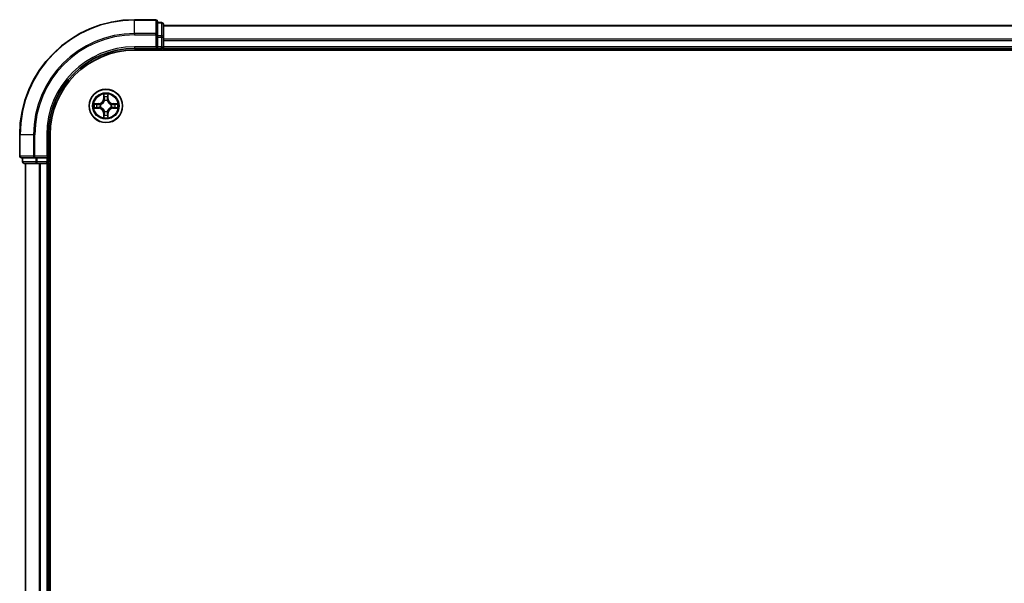
# Model space of a CAD drawing. Units: millimetres. Extents: x 36 to 8503, y 20 to 1425.
# Drawn here: x 1616 to 1787, y 1193 to 1291 of the extents above; entities that cross this region are included whole.
import ezdxf

# ---------------------------------------------------------------- set-up
doc = ezdxf.new("R2010")
doc.units = ezdxf.units.MM
doc.header["$LTSCALE"] = 2.5
doc.layers.add('Visible (ISO)', color=7, linetype='Continuous', lineweight=35)
doc.layers.add('Visible Narrow (ISO)', color=7, linetype='Continuous', lineweight=25)

msp = doc.modelspace()

# ---------------------------------------------------------------- linework, layer by layer
at = {"layer": 'Visible (ISO)'}
for p, q in [((1639.693, 1290.6955), (1635.993, 1290.6955)), ((1639.993, 1288.055), (1639.993, 1290.3955)), ((1640.693, 1290.1955), (1639.993, 1290.1955)), ((1640.993, 1287.6541), (1640.993, 1289.8955)), ((1950.993, 1289.6955), (1640.993, 1289.6955)), ((1639.993, 1287.6541), (1639.993, 1288.055)), ((1639.993, 1287.6541), (1639.993, 1285.9955)), ((1640.993, 1285.9955), (1640.993, 1287.6541)), ((1635.993, 1285.6955), (1639.993, 1285.6955)), ((1635.993, 1285.3955), (1955.993, 1285.3955)), ((1639.693, 1285.9955), (1639.993, 1285.6955)), ((1639.993, 1285.6955), (1639.993, 1285.9955)), ((1639.993, 1285.6955), (1640.693, 1285.6955)), ((1640.993, 1285.6955), (1640.993, 1285.9955)), ((1640.993, 1285.6955), (1950.993, 1285.6955)), ((1640.993, 1285.3955), (1640.993, 1285.6955)), ((1615.993, 1270.6955), (1615.993, 1266.9955)), ((1620.993, 1266.6955), (1620.993, 1270.6955)), ((1621.293, 1110.6955), (1621.293, 1270.6955)), ((1616.293, 1266.6955), (1618.6336, 1266.6955)), ((1616.493, 1266.6955), (1616.493, 1265.9955)), ((1618.6336, 1266.6955), (1619.0344, 1266.6955)), ((1620.693, 1266.6955), (1619.0344, 1266.6955)), ((1620.993, 1266.6955), (1620.693, 1266.9955)), ((1620.693, 1266.6955), (1620.993, 1266.6955)), ((1620.993, 1265.9955), (1620.993, 1266.6955)), ((1616.793, 1265.6955), (1619.0344, 1265.6955)), ((1616.993, 1265.6955), (1616.993, 1115.6955)), ((1619.0344, 1265.6955), (1619.41, 1265.6955)), ((1619.41, 1265.6955), (1619.6336, 1265.6955)), ((1619.6336, 1265.6955), (1620.693, 1265.6955)), ((1620.693, 1265.6955), (1620.993, 1265.6955)), ((1620.993, 1115.6955), (1620.993, 1265.6955)), ((1620.993, 1265.6955), (1621.293, 1265.6955))]:
    msp.add_line(p, q, dxfattribs=at)
msp.add_circle((1630.993, 1275.6955), 2.9, dxfattribs=at)
for centre, radius, start, end in [((1635.993, 1270.6955), 20, 90, 180), ((1639.693, 1290.3955), 0.3, 0, 90), ((1640.693, 1289.8955), 0.3, 0, 90), ((1635.993, 1270.6955), 15, 90, 180), ((1635.993, 1270.6955), 14.7, 90, 180), ((1640.693, 1285.9955), 0.3, 270, 0), ((1616.293, 1266.9955), 0.3, 180, 270), ((1616.793, 1265.9955), 0.3, 180, 270), ((1620.693, 1265.9955), 0.3, 270, 0)]:
    msp.add_arc(centre, radius, start, end, dxfattribs=at)
at = {"layer": 'Visible Narrow (ISO)'}
for p, q in [((1635.993, 1290.6259), (1635.993, 1290.6955)), ((1635.993, 1290.6259), (1639.693, 1290.6259)), ((1635.993, 1288.2854), (1635.993, 1290.6259)), ((1639.693, 1290.6259), (1639.693, 1290.6955)), ((1639.693, 1290.6259), (1639.693, 1288.2854)), ((1639.993, 1290.1259), (1640.693, 1290.1259)), ((1640.693, 1290.1259), (1640.693, 1290.1955)), ((1640.693, 1290.1259), (1640.693, 1287.8846)), ((1640.993, 1289.6259), (1950.993, 1289.6259)), ((1639.693, 1288.2854), (1635.993, 1288.2854)), ((1635.993, 1288.2854), (1635.993, 1288.055)), ((1635.993, 1288.055), (1639.693, 1288.055)), ((1639.693, 1288.055), (1639.693, 1288.2854)), ((1639.693, 1288.055), (1639.693, 1285.9955)), ((1639.693, 1288.055), (1639.993, 1288.055)), ((1640.693, 1287.8846), (1639.993, 1287.8846)), ((1639.993, 1287.6541), (1640.693, 1287.6541)), ((1640.693, 1287.6541), (1640.693, 1287.8846)), ((1640.693, 1287.6541), (1640.693, 1285.9955)), ((1640.693, 1287.6541), (1640.993, 1287.6541)), ((1950.993, 1287.2854), (1640.993, 1287.2854)), ((1640.993, 1287.055), (1950.993, 1287.055)), ((1635.993, 1285.9955), (1635.993, 1285.6955)), ((1639.693, 1285.9955), (1635.993, 1285.9955)), ((1640.693, 1285.9955), (1639.993, 1285.9955)), ((1640.693, 1285.6955), (1640.693, 1285.9955)), ((1640.693, 1285.9955), (1640.993, 1285.9955)), ((1640.693, 1285.6955), (1640.693, 1285.3955)), ((1950.993, 1285.9955), (1640.993, 1285.9955)), ((1630.6026, 1277.7182), (1630.589, 1276.9387)), ((1630.6388, 1276.9378), (1630.589, 1276.9387)), ((1630.6388, 1276.9378), (1630.6474, 1277.4279)), ((1630.6388, 1276.9378), (1630.7114, 1276.9365)), ((1630.7519, 1276.6118), (1630.7465, 1276.6324)), ((1631.2396, 1276.6324), (1631.2342, 1276.6118)), ((1631.3473, 1276.9378), (1631.2747, 1276.9365)), ((1631.3387, 1277.4279), (1631.3473, 1276.9378)), ((1631.3473, 1276.9378), (1631.3971, 1276.9387)), ((1631.3971, 1276.9387), (1631.3835, 1277.7182)), ((1629.7499, 1276.0995), (1628.9703, 1276.0859)), ((1628.9703, 1275.305), (1629.7499, 1275.2914)), ((1629.2607, 1276.0412), (1629.7507, 1276.0497)), ((1629.7507, 1275.3412), (1629.2607, 1275.3498)), ((1629.7507, 1276.0497), (1629.7499, 1276.0995)), ((1629.7507, 1275.3412), (1629.7499, 1275.2914)), ((1629.7507, 1276.0497), (1629.752, 1275.9771)), ((1629.7507, 1275.3412), (1629.752, 1275.4139)), ((1630.0561, 1275.942), (1630.0768, 1275.9366)), ((1630.0768, 1275.4544), (1630.0561, 1275.449)), ((1631.9093, 1275.9366), (1631.93, 1275.942)), ((1631.93, 1275.449), (1631.9093, 1275.4544)), ((1632.2354, 1276.0497), (1632.2341, 1275.9771)), ((1632.2354, 1275.3412), (1632.2341, 1275.4139)), ((1632.2354, 1276.0497), (1632.2362, 1276.0995)), ((1632.2354, 1276.0497), (1632.7254, 1276.0412)), ((1632.7254, 1275.3498), (1632.2354, 1275.3412)), ((1632.2354, 1275.3412), (1632.2362, 1275.2914)), ((1633.0158, 1276.0859), (1632.2362, 1276.0995)), ((1632.2362, 1275.2914), (1633.0158, 1275.305)), ((1630.6388, 1274.4532), (1630.589, 1274.4523)), ((1630.589, 1274.4523), (1630.6026, 1273.6728)), ((1630.6388, 1274.4532), (1630.7114, 1274.4544)), ((1630.6474, 1273.9631), (1630.6388, 1274.4532)), ((1630.7465, 1274.7586), (1630.7519, 1274.7792)), ((1631.2342, 1274.7792), (1631.2396, 1274.7586)), ((1631.3473, 1274.4532), (1631.2747, 1274.4544)), ((1631.3473, 1274.4532), (1631.3387, 1273.9631)), ((1631.3473, 1274.4532), (1631.3971, 1274.4523)), ((1631.3835, 1273.6728), (1631.3971, 1274.4523)), ((1616.0626, 1270.6955), (1615.993, 1270.6955)), ((1616.0626, 1266.9955), (1616.0626, 1270.6955)), ((1618.4031, 1270.6955), (1616.0626, 1270.6955)), ((1618.4031, 1270.6955), (1618.4031, 1266.9955)), ((1618.4031, 1270.6955), (1618.6336, 1270.6955)), ((1618.6336, 1266.9955), (1618.6336, 1270.6955)), ((1620.693, 1270.6955), (1620.993, 1270.6955)), ((1620.693, 1270.6955), (1620.693, 1266.9955)), ((1615.993, 1266.9955), (1616.0626, 1266.9955)), ((1618.4031, 1266.9955), (1616.0626, 1266.9955)), ((1616.5626, 1265.9955), (1616.5626, 1266.6955)), ((1618.4031, 1266.9955), (1618.6336, 1266.9955)), ((1620.693, 1266.9955), (1618.6336, 1266.9955)), ((1618.6336, 1266.6955), (1618.6336, 1266.9955)), ((1618.804, 1266.6955), (1618.804, 1265.9955)), ((1619.0344, 1265.9955), (1619.0344, 1266.6955)), ((1620.693, 1266.6955), (1620.693, 1265.9955)), ((1616.493, 1265.9955), (1616.5626, 1265.9955)), ((1618.804, 1265.9955), (1616.5626, 1265.9955)), ((1617.0626, 1115.6955), (1617.0626, 1265.6955)), ((1618.804, 1265.9955), (1619.0344, 1265.9955)), ((1620.693, 1265.9955), (1619.0344, 1265.9955)), ((1619.0344, 1265.6955), (1619.0344, 1265.9955)), ((1619.4031, 1265.6955), (1619.4031, 1115.6955)), ((1619.6336, 1115.6955), (1619.6336, 1265.6955)), ((1620.693, 1265.9955), (1620.993, 1265.9955)), ((1620.693, 1265.6955), (1620.693, 1265.9955)), ((1620.693, 1265.6955), (1620.693, 1115.6955)), ((1621.293, 1265.9955), (1620.993, 1265.9955))]:
    msp.add_line(p, q, dxfattribs=at)
for radius in [2.8677, 2.3092, 2.1415]:
    msp.add_circle((1630.993, 1275.6955), radius, dxfattribs=at)
for centre, radius, start, end in [((1635.993, 1270.6955), 19.9305, 90, 180), ((1635.993, 1270.6955), 17.59, 90, 180), ((1635.993, 1270.6955), 17.3595, 90, 180), ((1635.993, 1270.6955), 15.3, 90, 180), ((1629.7349, 1276.9536), 0.8542, 271, 359), ((1629.7349, 1276.9536), 0.904, 271, 359), ((1630.993, 1275.6955), 2.0601, 79.074582, 100.925418), ((1630.993, 1275.6955), 1.6122, 79.692479, 100.307521), ((1630.993, 1275.6955), 0.9688, 75.258044, 104.741956), ((1630.993, 1275.6955), 0.9475, 75.258044, 104.741956), ((1632.2512, 1276.9536), 0.904, 181, 269), ((1632.2512, 1276.9536), 0.8542, 181, 269), ((1630.993, 1275.6955), 2.0601, 169.074582, 190.925418), ((1630.993, 1275.6955), 1.6122, 169.692479, 190.307521), ((1629.7349, 1274.4374), 0.8542, 1, 89), ((1629.7349, 1274.4374), 0.904, 1, 89), ((1630.993, 1275.6955), 0.9688, 165.258044, 194.741956), ((1630.993, 1275.6955), 0.9475, 165.258044, 194.741956), ((1632.2512, 1274.4374), 0.904, 91, 179), ((1632.2512, 1274.4374), 0.8542, 91, 179), ((1630.993, 1275.6955), 0.9475, 345.258044, 14.741956), ((1630.993, 1275.6955), 0.9688, 345.258044, 14.741956), ((1630.993, 1275.6955), 1.6122, 349.692479, 10.307521), ((1630.993, 1275.6955), 2.0601, 349.074582, 10.925418), ((1630.993, 1275.6955), 2.0601, 259.074582, 280.925418), ((1630.993, 1275.6955), 1.6122, 259.692479, 280.307521), ((1630.993, 1275.6955), 0.9688, 255.258044, 284.741956), ((1630.993, 1275.6955), 0.9475, 255.258044, 284.741956)]:
    msp.add_arc(centre, radius, start, end, dxfattribs=at)
for centre, major_axis, ratio, start_param, end_param in [((1639.693, 1290.3955), (0.3, 0), 0.76822128, 0, 1.57079633), ((1640.693, 1289.8955), (0.3, 0), 0.76822128, 0, 1.57079633), ((1639.693, 1288.055), (0.3, 0), 0.76822128, 0, 1.57079633), ((1640.693, 1287.6541), (0.3, 0), 0.76822128, 0, 1.57079633), ((1630.6972, 1277.427), (-0.05, -0.002), 0.54850665, 4.7835784, 6.17876057), ((1630.7126, 1277.2376), (-0.0494, -0.008), 0.89574018, 4.73044269, 6.08586581), ((1630.7579, 1276.5891), (-0.0492, 0.0091), 0.87684642, 5.10328313, 6.10089396), ((1630.7579, 1276.5891), (-0.0477, 0.0149), 0.41070123, 4.96449783, 6.18744952), ((1630.7612, 1276.9357), (-0.0494, -0.008), 0.89572054, 4.73483766, 6.08588361), ((1631.2249, 1276.9357), (0.0494, -0.008), 0.89572054, 0.1973017, 1.54834765), ((1631.2282, 1276.5891), (0.0477, 0.0149), 0.41070123, 0.09573579, 1.31868747), ((1631.2282, 1276.5891), (0.0492, 0.0091), 0.87684641, 0.18229136, 1.17990219), ((1631.2735, 1277.2376), (0.0494, -0.008), 0.89574018, 0.19731949, 1.55274262), ((1631.2889, 1277.427), (0.05, -0.002), 0.54850665, 0.10442473, 1.4996069), ((1629.2615, 1275.9914), (0.002, 0.05), 0.54850665, 0.10442473, 1.4996069), ((1629.2615, 1275.3996), (0.002, -0.05), 0.54850665, 4.7835784, 6.17876057), ((1629.451, 1275.9759), (0.008, 0.0494), 0.89574018, 0.19731949, 1.55274262), ((1629.451, 1275.415), (0.008, -0.0494), 0.89574018, 4.73044269, 6.08586581), ((1629.7529, 1275.9273), (0.008, 0.0494), 0.89572054, 0.1973017, 1.54834765), ((1629.7529, 1275.4637), (0.008, -0.0494), 0.89572054, 4.73483766, 6.08588361), ((1630.0995, 1275.9306), (-0.0091, 0.0492), 0.87684641, 0.18229136, 1.17990219), ((1630.0995, 1275.4604), (-0.0091, -0.0492), 0.87684642, 5.10328313, 6.10089396), ((1630.0995, 1275.9306), (-0.0149, 0.0477), 0.41070123, 0.09573579, 1.31868747), ((1630.0995, 1275.4604), (-0.0149, -0.0477), 0.41070123, 4.96449783, 6.18744952), ((1631.8866, 1275.9306), (0.0091, 0.0492), 0.87684642, 5.10328313, 6.10089396), ((1631.8866, 1275.9306), (0.0149, 0.0477), 0.41070123, 4.96449783, 6.18744952), ((1631.8866, 1275.4604), (0.0149, -0.0477), 0.41070123, 0.09573579, 1.31868747), ((1631.8866, 1275.4604), (0.0091, -0.0492), 0.87684641, 0.18229136, 1.17990219), ((1632.2332, 1275.9273), (-0.008, 0.0494), 0.89572054, 4.73483766, 6.08588361), ((1632.2332, 1275.4637), (-0.008, -0.0494), 0.89572054, 0.1973017, 1.54834765), ((1632.5351, 1275.9759), (-0.008, 0.0494), 0.89574018, 4.73044269, 6.08586581), ((1632.5351, 1275.415), (-0.008, -0.0494), 0.89574018, 0.19731949, 1.55274262), ((1632.7246, 1275.9914), (-0.002, 0.05), 0.54850665, 4.7835784, 6.17876057), ((1632.7246, 1275.3996), (-0.002, -0.05), 0.54850665, 0.10442473, 1.4996069), ((1630.6972, 1273.964), (-0.05, 0.002), 0.54850665, 0.10442473, 1.4996069), ((1630.7126, 1274.1534), (-0.0494, 0.008), 0.89574018, 0.19731949, 1.55274262), ((1630.7579, 1274.8019), (-0.0492, -0.0091), 0.87684641, 0.18229136, 1.17990219), ((1630.7579, 1274.8019), (-0.0477, -0.0149), 0.41070123, 0.09573579, 1.31868747), ((1630.7612, 1274.4553), (-0.0494, 0.008), 0.89572054, 0.1973017, 1.54834765), ((1631.2249, 1274.4553), (0.0494, 0.008), 0.89572054, 4.73483766, 6.08588361), ((1631.2282, 1274.8019), (0.0477, -0.0149), 0.41070123, 4.96449783, 6.18744952), ((1631.2282, 1274.8019), (0.0492, -0.0091), 0.87684642, 5.10328313, 6.10089396), ((1631.2735, 1274.1534), (0.0494, 0.008), 0.89574018, 4.73044269, 6.08586581), ((1631.2889, 1273.964), (0.05, 0.002), 0.54850665, 4.7835784, 6.17876057), ((1616.293, 1266.9955), (0, -0.3), 0.76822128, 4.71238898, 6.28318531), ((1618.6336, 1266.9955), (0, -0.3), 0.76822128, 4.71238898, 6.28318531), ((1616.793, 1265.9955), (0, -0.3), 0.76822128, 4.71238898, 6.28318531), ((1619.0344, 1265.9955), (0, -0.3), 0.76822128, 4.71238898, 6.28318531)]:
    msp.add_ellipse(centre, major_axis=major_axis, ratio=ratio, start_param=start_param, end_param=end_param, dxfattribs=at)
for points, knots in [([(1630.0768, 1275.9366), (1630.0926, 1275.9417), (1630.1085, 1275.9473), (1630.2045, 1275.9839), (1630.2836, 1276.0255), (1630.4063, 1276.1134), (1630.452, 1276.1521), (1630.4942, 1276.1943), (1630.5365, 1276.2366), (1630.5751, 1276.2823), (1630.663, 1276.4049), (1630.7047, 1276.484), (1630.7412, 1276.58), (1630.7468, 1276.5959), (1630.7519, 1276.6118)], [-0.174866013, -0.174866013, -0.174866013, -0.174866013, -0.16940495, -0.16940495, -0.141674077, -0.141674077, -0.124342281, -0.124342281, -0.124342281, -0.107010485, -0.107010485, -0.079279611, -0.079279611, -0.073818549, -0.073818549, -0.073818549, -0.073818549]), ([(1630.711, 1276.6058), (1630.7063, 1276.5907), (1630.7012, 1276.5756), (1630.668, 1276.4844), (1630.6301, 1276.4094), (1630.55, 1276.2944), (1630.5146, 1276.2519), (1630.4756, 1276.2129), (1630.4366, 1276.1739), (1630.3941, 1276.1386), (1630.2791, 1276.0584), (1630.2042, 1276.0205), (1630.1129, 1275.9873), (1630.0979, 1275.9822), (1630.0827, 1275.9775)], [0.073818549, 0.073818549, 0.073818549, 0.073818549, 0.079279611, 0.079279611, 0.107010485, 0.107010485, 0.124342281, 0.124342281, 0.124342281, 0.141674077, 0.141674077, 0.16940495, 0.16940495, 0.174866013, 0.174866013, 0.174866013, 0.174866013]), ([(1630.6925, 1277.4542), (1630.6921, 1277.4693), (1630.69, 1277.4847), (1630.6815, 1277.5257), (1630.6734, 1277.5513), (1630.6553, 1277.6), (1630.6456, 1277.623), (1630.6248, 1277.6702), (1630.6137, 1277.6943), (1630.6026, 1277.7182)], [0, 0, 0, 0, 0.0059340385, 0.0059340385, 0.0154285, 0.0154285, 0.0237449879, 0.0237449879, 0.0323943032, 0.0323943032, 0.0323943032, 0.0323943032]), ([(1630.6026, 1277.7182), (1630.6081, 1277.6919), (1630.6137, 1277.6654), (1630.6241, 1277.6135), (1630.6289, 1277.5881), (1630.6379, 1277.5345), (1630.6419, 1277.5064), (1630.6461, 1277.4614), (1630.6472, 1277.4444), (1630.6474, 1277.4279)], [-0.0323943032, -0.0323943032, -0.0323943032, -0.0323943032, -0.0237449879, -0.0237449879, -0.0154285, -0.0154285, -0.0059340385, -0.0059340385, 0, 0, 0, 0]), ([(1630.6474, 1277.4279), (1630.649, 1277.3875), (1630.6511, 1277.3507), (1630.6563, 1277.2867), (1630.6594, 1277.2596), (1630.6628, 1277.2384)], [0, 0, 0, 0, 0.014491423, 0.014491423, 0.0289828459, 0.0289828459, 0.0289828459, 0.0289828459]), ([(1630.6628, 1277.2384), (1630.6709, 1277.1881), (1630.679, 1277.1378), (1630.6952, 1277.0372), (1630.7033, 1276.9869), (1630.7114, 1276.9365)], [0, 0, 0, 0, 0.0343899271, 0.0343899271, 0.0687798542, 0.0687798542, 0.0687798542, 0.0687798542]), ([(1630.7046, 1277.2816), (1630.7015, 1277.3009), (1630.699, 1277.3256), (1630.6949, 1277.3838), (1630.6934, 1277.4174), (1630.6925, 1277.4542)], [-0.0289828459, -0.0289828459, -0.0289828459, -0.0289828459, -0.014491423, -0.014491423, 0, 0, 0, 0]), ([(1630.753, 1276.9797), (1630.7449, 1277.03), (1630.7369, 1277.0804), (1630.7207, 1277.181), (1630.7127, 1277.2313), (1630.7046, 1277.2816)], [-0.0687798542, -0.0687798542, -0.0687798542, -0.0687798542, -0.0343899271, -0.0343899271, 0, 0, 0, 0]), ([(1630.7114, 1276.9365), (1630.7231, 1276.8681), (1630.7277, 1276.7985), (1630.7225, 1276.6873), (1630.7183, 1276.647), (1630.711, 1276.6058)], [0, 0, 0, 0, 0.0491206273, 0.0491206273, 0.0764653604, 0.0764653604, 0.0764653604, 0.0764653604]), ([(1630.7465, 1276.6324), (1630.7553, 1276.6757), (1630.7608, 1276.718), (1630.7684, 1276.8347), (1630.7645, 1276.9078), (1630.753, 1276.9797)], [-0.0764653604, -0.0764653604, -0.0764653604, -0.0764653604, -0.0491206273, -0.0491206273, 0, 0, 0, 0]), ([(1631.2331, 1276.9797), (1631.2216, 1276.9078), (1631.2177, 1276.8347), (1631.2253, 1276.718), (1631.2308, 1276.6757), (1631.2396, 1276.6324)], [-0.0982412545, -0.0982412545, -0.0982412545, -0.0982412545, -0.0491206273, -0.0491206273, -0.0217758941, -0.0217758941, -0.0217758941, -0.0217758941]), ([(1631.2815, 1277.2816), (1631.2734, 1277.2313), (1631.2654, 1277.181), (1631.2492, 1277.0804), (1631.2412, 1277.03), (1631.2331, 1276.9797)], [-0.0687798542, -0.0687798542, -0.0687798542, -0.0687798542, -0.0343899271, -0.0343899271, 0, 0, 0, 0]), ([(1631.2342, 1276.6118), (1631.2393, 1276.5959), (1631.2449, 1276.58), (1631.2814, 1276.484), (1631.3231, 1276.4049), (1631.411, 1276.2823), (1631.4496, 1276.2366), (1631.4919, 1276.1943), (1631.5341, 1276.1521), (1631.5798, 1276.1134), (1631.7025, 1276.0255), (1631.7816, 1275.9839), (1631.8776, 1275.9473), (1631.8935, 1275.9417), (1631.9093, 1275.9366)], [-0.174866013, -0.174866013, -0.174866013, -0.174866013, -0.16940495, -0.16940495, -0.141674077, -0.141674077, -0.124342281, -0.124342281, -0.124342281, -0.107010485, -0.107010485, -0.079279611, -0.079279611, -0.073818549, -0.073818549, -0.073818549, -0.073818549]), ([(1631.2751, 1276.6058), (1631.2678, 1276.647), (1631.2636, 1276.6873), (1631.2584, 1276.7985), (1631.263, 1276.8681), (1631.2747, 1276.9365)], [0.0217758941, 0.0217758941, 0.0217758941, 0.0217758941, 0.0491206273, 0.0491206273, 0.0982412545, 0.0982412545, 0.0982412545, 0.0982412545]), ([(1631.2747, 1276.9365), (1631.2828, 1276.9869), (1631.2909, 1277.0372), (1631.3071, 1277.1378), (1631.3152, 1277.1881), (1631.3233, 1277.2384)], [0, 0, 0, 0, 0.0343899271, 0.0343899271, 0.0687798542, 0.0687798542, 0.0687798542, 0.0687798542]), ([(1631.9034, 1275.9775), (1631.8882, 1275.9822), (1631.8732, 1275.9873), (1631.7819, 1276.0205), (1631.707, 1276.0584), (1631.592, 1276.1386), (1631.5495, 1276.1739), (1631.5105, 1276.2129), (1631.4715, 1276.2519), (1631.4361, 1276.2944), (1631.356, 1276.4094), (1631.3181, 1276.4844), (1631.2849, 1276.5756), (1631.2798, 1276.5907), (1631.2751, 1276.6058)], [0.073818549, 0.073818549, 0.073818549, 0.073818549, 0.079279611, 0.079279611, 0.107010485, 0.107010485, 0.124342281, 0.124342281, 0.124342281, 0.141674077, 0.141674077, 0.16940495, 0.16940495, 0.174866013, 0.174866013, 0.174866013, 0.174866013]), ([(1631.2936, 1277.4542), (1631.2927, 1277.4176), (1631.2912, 1277.3843), (1631.2872, 1277.3259), (1631.2846, 1277.301), (1631.2815, 1277.2816)], [-0.0289828459, -0.0289828459, -0.0289828459, -0.0289828459, -0.0145850634, -0.0145850634, 0, 0, 0, 0]), ([(1631.3835, 1277.7182), (1631.37, 1277.6891), (1631.3564, 1277.6596), (1631.3278, 1277.5931), (1631.3135, 1277.5564), (1631.2981, 1277.4977), (1631.2941, 1277.4755), (1631.2936, 1277.4542)], [-0.0003383294, -0.0003383294, -0.0003383294, -0.0003383294, 0.0102009359, 0.0102009359, 0.0236501899, 0.0236501899, 0.0320559737, 0.0320559737, 0.0320559737, 0.0320559737]), ([(1631.3233, 1277.2384), (1631.3267, 1277.2598), (1631.3298, 1277.2871), (1631.335, 1277.3511), (1631.3371, 1277.3878), (1631.3387, 1277.4279)], [0, 0, 0, 0, 0.0145850634, 0.0145850634, 0.0289828459, 0.0289828459, 0.0289828459, 0.0289828459]), ([(1631.3387, 1277.4279), (1631.339, 1277.4513), (1631.341, 1277.4757), (1631.3486, 1277.5401), (1631.3557, 1277.5805), (1631.3699, 1277.6537), (1631.3767, 1277.6861), (1631.3835, 1277.7182)], [-0.0320559737, -0.0320559737, -0.0320559737, -0.0320559737, -0.0236501899, -0.0236501899, -0.0102009359, -0.0102009359, 0.0003383294, 0.0003383294, 0.0003383294, 0.0003383294]), ([(1629.2607, 1276.0412), (1629.2373, 1276.0414), (1629.2129, 1276.0434), (1629.1484, 1276.051), (1629.108, 1276.0581), (1629.0348, 1276.0724), (1629.0024, 1276.0792), (1628.9703, 1276.0859)], [-0.0320559737, -0.0320559737, -0.0320559737, -0.0320559737, -0.0236501899, -0.0236501899, -0.0102009359, -0.0102009359, 0.0003383294, 0.0003383294, 0.0003383294, 0.0003383294]), ([(1628.9703, 1276.0859), (1628.9995, 1276.0725), (1629.0289, 1276.0588), (1629.0954, 1276.0302), (1629.1322, 1276.0159), (1629.1908, 1276.0005), (1629.213, 1275.9966), (1629.2343, 1275.996)], [-0.0003383294, -0.0003383294, -0.0003383294, -0.0003383294, 0.0102009359, 0.0102009359, 0.0236501899, 0.0236501899, 0.0320559737, 0.0320559737, 0.0320559737, 0.0320559737]), ([(1629.2343, 1275.3949), (1629.2193, 1275.3946), (1629.2038, 1275.3925), (1629.1628, 1275.384), (1629.1372, 1275.3758), (1629.0885, 1275.3577), (1629.0655, 1275.348), (1629.0183, 1275.3272), (1628.9942, 1275.3161), (1628.9703, 1275.305)], [0, 0, 0, 0, 0.0059340385, 0.0059340385, 0.0154285, 0.0154285, 0.0237449879, 0.0237449879, 0.0323943032, 0.0323943032, 0.0323943032, 0.0323943032]), ([(1628.9703, 1275.305), (1628.9966, 1275.3106), (1629.0232, 1275.3162), (1629.0751, 1275.3265), (1629.1004, 1275.3313), (1629.154, 1275.3403), (1629.1822, 1275.3444), (1629.2271, 1275.3486), (1629.2441, 1275.3496), (1629.2607, 1275.3498)], [-0.0323943032, -0.0323943032, -0.0323943032, -0.0323943032, -0.0237449879, -0.0237449879, -0.0154285, -0.0154285, -0.0059340385, -0.0059340385, 0, 0, 0, 0]), ([(1629.2343, 1275.996), (1629.2709, 1275.9951), (1629.3043, 1275.9936), (1629.3626, 1275.9896), (1629.3875, 1275.987), (1629.4069, 1275.984)], [-0.0289828459, -0.0289828459, -0.0289828459, -0.0289828459, -0.0145850634, -0.0145850634, 0, 0, 0, 0]), ([(1629.4069, 1275.407), (1629.3876, 1275.404), (1629.3629, 1275.4014), (1629.3047, 1275.3973), (1629.2711, 1275.3959), (1629.2343, 1275.3949)], [-0.0289828459, -0.0289828459, -0.0289828459, -0.0289828459, -0.014491423, -0.014491423, 0, 0, 0, 0]), ([(1629.4501, 1276.0257), (1629.4288, 1276.0292), (1629.4014, 1276.0323), (1629.3374, 1276.0375), (1629.3008, 1276.0396), (1629.2607, 1276.0412)], [0, 0, 0, 0, 0.0145850634, 0.0145850634, 0.0289828459, 0.0289828459, 0.0289828459, 0.0289828459]), ([(1629.2607, 1275.3498), (1629.301, 1275.3514), (1629.3379, 1275.3535), (1629.4018, 1275.3587), (1629.4289, 1275.3618), (1629.4501, 1275.3652)], [0, 0, 0, 0, 0.014491423, 0.014491423, 0.0289828459, 0.0289828459, 0.0289828459, 0.0289828459]), ([(1629.4069, 1275.984), (1629.4572, 1275.9759), (1629.5075, 1275.9678), (1629.6082, 1275.9517), (1629.6585, 1275.9436), (1629.7088, 1275.9355)], [-0.0687798542, -0.0687798542, -0.0687798542, -0.0687798542, -0.0343899271, -0.0343899271, 0, 0, 0, 0]), ([(1629.7088, 1275.4554), (1629.6585, 1275.4474), (1629.6082, 1275.4393), (1629.5075, 1275.4232), (1629.4572, 1275.4151), (1629.4069, 1275.407)], [-0.0687798542, -0.0687798542, -0.0687798542, -0.0687798542, -0.0343899271, -0.0343899271, 0, 0, 0, 0]), ([(1629.752, 1275.9771), (1629.7017, 1275.9852), (1629.6514, 1275.9933), (1629.5507, 1276.0095), (1629.5004, 1276.0176), (1629.4501, 1276.0257)], [0, 0, 0, 0, 0.0343899271, 0.0343899271, 0.0687798542, 0.0687798542, 0.0687798542, 0.0687798542]), ([(1629.4501, 1275.3652), (1629.5004, 1275.3733), (1629.5507, 1275.3814), (1629.6514, 1275.3977), (1629.7017, 1275.4058), (1629.752, 1275.4139)], [0, 0, 0, 0, 0.0343899271, 0.0343899271, 0.0687798542, 0.0687798542, 0.0687798542, 0.0687798542]), ([(1629.7088, 1275.9355), (1629.7807, 1275.924), (1629.8539, 1275.9202), (1629.9705, 1275.9278), (1630.0128, 1275.9332), (1630.0561, 1275.942)], [-0.0982412545, -0.0982412545, -0.0982412545, -0.0982412545, -0.0491206273, -0.0491206273, -0.0217758941, -0.0217758941, -0.0217758941, -0.0217758941]), ([(1630.0561, 1275.449), (1630.0128, 1275.4578), (1629.9705, 1275.4632), (1629.8539, 1275.4708), (1629.7807, 1275.467), (1629.7088, 1275.4554)], [-0.0764653604, -0.0764653604, -0.0764653604, -0.0764653604, -0.0491206273, -0.0491206273, 0, 0, 0, 0]), ([(1630.0827, 1275.9775), (1630.0415, 1275.9703), (1630.0012, 1275.966), (1629.8901, 1275.9609), (1629.8204, 1275.9655), (1629.752, 1275.9771)], [0.0217758941, 0.0217758941, 0.0217758941, 0.0217758941, 0.0491206273, 0.0491206273, 0.0982412545, 0.0982412545, 0.0982412545, 0.0982412545]), ([(1629.752, 1275.4139), (1629.8204, 1275.4255), (1629.8901, 1275.4301), (1630.0012, 1275.425), (1630.0415, 1275.4207), (1630.0827, 1275.4134)], [0, 0, 0, 0, 0.0491206273, 0.0491206273, 0.0764653604, 0.0764653604, 0.0764653604, 0.0764653604]), ([(1630.7519, 1274.7792), (1630.7468, 1274.7951), (1630.7412, 1274.8109), (1630.7047, 1274.9069), (1630.663, 1274.9861), (1630.5751, 1275.1087), (1630.5365, 1275.1544), (1630.4942, 1275.1966), (1630.452, 1275.2389), (1630.4063, 1275.2776), (1630.2836, 1275.3654), (1630.2045, 1275.4071), (1630.1085, 1275.4436), (1630.0926, 1275.4492), (1630.0768, 1275.4544)], [-0.174866013, -0.174866013, -0.174866013, -0.174866013, -0.16940495, -0.16940495, -0.141674077, -0.141674077, -0.124342281, -0.124342281, -0.124342281, -0.107010485, -0.107010485, -0.079279611, -0.079279611, -0.073818549, -0.073818549, -0.073818549, -0.073818549]), ([(1630.0827, 1275.4134), (1630.0979, 1275.4087), (1630.1129, 1275.4037), (1630.2042, 1275.3704), (1630.2791, 1275.3326), (1630.3941, 1275.2524), (1630.4366, 1275.217), (1630.4756, 1275.178), (1630.5146, 1275.139), (1630.55, 1275.0965), (1630.6301, 1274.9816), (1630.668, 1274.9066), (1630.7012, 1274.8154), (1630.7063, 1274.8003), (1630.711, 1274.7852)], [0.073818549, 0.073818549, 0.073818549, 0.073818549, 0.079279611, 0.079279611, 0.107010485, 0.107010485, 0.124342281, 0.124342281, 0.124342281, 0.141674077, 0.141674077, 0.16940495, 0.16940495, 0.174866013, 0.174866013, 0.174866013, 0.174866013]), ([(1631.9093, 1275.4544), (1631.8935, 1275.4492), (1631.8776, 1275.4436), (1631.7816, 1275.4071), (1631.7025, 1275.3654), (1631.5798, 1275.2776), (1631.5341, 1275.2389), (1631.4919, 1275.1966), (1631.4496, 1275.1544), (1631.411, 1275.1087), (1631.3231, 1274.9861), (1631.2814, 1274.9069), (1631.2449, 1274.8109), (1631.2393, 1274.7951), (1631.2342, 1274.7792)], [-0.174866013, -0.174866013, -0.174866013, -0.174866013, -0.16940495, -0.16940495, -0.141674077, -0.141674077, -0.124342281, -0.124342281, -0.124342281, -0.107010485, -0.107010485, -0.079279611, -0.079279611, -0.073818549, -0.073818549, -0.073818549, -0.073818549]), ([(1631.2751, 1274.7852), (1631.2798, 1274.8003), (1631.2849, 1274.8154), (1631.3181, 1274.9066), (1631.356, 1274.9816), (1631.4361, 1275.0965), (1631.4715, 1275.139), (1631.5105, 1275.178), (1631.5495, 1275.217), (1631.592, 1275.2524), (1631.707, 1275.3326), (1631.7819, 1275.3704), (1631.8732, 1275.4037), (1631.8882, 1275.4087), (1631.9034, 1275.4134)], [0.073818549, 0.073818549, 0.073818549, 0.073818549, 0.079279611, 0.079279611, 0.107010485, 0.107010485, 0.124342281, 0.124342281, 0.124342281, 0.141674077, 0.141674077, 0.16940495, 0.16940495, 0.174866013, 0.174866013, 0.174866013, 0.174866013]), ([(1632.2341, 1275.9771), (1632.1657, 1275.9655), (1632.096, 1275.9609), (1631.9849, 1275.966), (1631.9446, 1275.9703), (1631.9034, 1275.9775)], [0, 0, 0, 0, 0.0491206273, 0.0491206273, 0.0764653604, 0.0764653604, 0.0764653604, 0.0764653604]), ([(1631.9034, 1275.4134), (1631.9446, 1275.4207), (1631.9849, 1275.425), (1632.096, 1275.4301), (1632.1657, 1275.4255), (1632.2341, 1275.4139)], [0.0217758941, 0.0217758941, 0.0217758941, 0.0217758941, 0.0491206273, 0.0491206273, 0.0982412545, 0.0982412545, 0.0982412545, 0.0982412545]), ([(1631.93, 1275.942), (1631.9733, 1275.9332), (1632.0156, 1275.9278), (1632.1322, 1275.9202), (1632.2054, 1275.924), (1632.2773, 1275.9355)], [-0.0764653604, -0.0764653604, -0.0764653604, -0.0764653604, -0.0491206273, -0.0491206273, 0, 0, 0, 0]), ([(1632.2773, 1275.4554), (1632.2054, 1275.467), (1632.1322, 1275.4708), (1632.0156, 1275.4632), (1631.9733, 1275.4578), (1631.93, 1275.449)], [-0.0982412545, -0.0982412545, -0.0982412545, -0.0982412545, -0.0491206273, -0.0491206273, -0.0217758941, -0.0217758941, -0.0217758941, -0.0217758941]), ([(1632.536, 1276.0257), (1632.4857, 1276.0176), (1632.4354, 1276.0095), (1632.3347, 1275.9933), (1632.2844, 1275.9852), (1632.2341, 1275.9771)], [0, 0, 0, 0, 0.0343899271, 0.0343899271, 0.0687798542, 0.0687798542, 0.0687798542, 0.0687798542]), ([(1632.2341, 1275.4139), (1632.2844, 1275.4058), (1632.3347, 1275.3977), (1632.4354, 1275.3814), (1632.4857, 1275.3733), (1632.536, 1275.3652)], [0, 0, 0, 0, 0.0343899271, 0.0343899271, 0.0687798542, 0.0687798542, 0.0687798542, 0.0687798542]), ([(1632.2773, 1275.9355), (1632.3276, 1275.9436), (1632.3779, 1275.9517), (1632.4786, 1275.9678), (1632.5289, 1275.9759), (1632.5792, 1275.984)], [-0.0687798542, -0.0687798542, -0.0687798542, -0.0687798542, -0.0343899271, -0.0343899271, 0, 0, 0, 0]), ([(1632.5792, 1275.407), (1632.5289, 1275.4151), (1632.4786, 1275.4232), (1632.3779, 1275.4393), (1632.3276, 1275.4474), (1632.2773, 1275.4554)], [-0.0687798542, -0.0687798542, -0.0687798542, -0.0687798542, -0.0343899271, -0.0343899271, 0, 0, 0, 0]), ([(1632.7254, 1276.0412), (1632.6851, 1276.0396), (1632.6482, 1276.0374), (1632.5843, 1276.0322), (1632.5572, 1276.0292), (1632.536, 1276.0257)], [0, 0, 0, 0, 0.014491423, 0.014491423, 0.0289828459, 0.0289828459, 0.0289828459, 0.0289828459]), ([(1632.536, 1275.3652), (1632.5573, 1275.3618), (1632.5847, 1275.3587), (1632.6487, 1275.3535), (1632.6853, 1275.3514), (1632.7254, 1275.3498)], [0, 0, 0, 0, 0.0145850634, 0.0145850634, 0.0289828459, 0.0289828459, 0.0289828459, 0.0289828459]), ([(1632.5792, 1275.984), (1632.5985, 1275.987), (1632.6232, 1275.9896), (1632.6814, 1275.9936), (1632.715, 1275.9951), (1632.7518, 1275.996)], [-0.0289828459, -0.0289828459, -0.0289828459, -0.0289828459, -0.014491423, -0.014491423, 0, 0, 0, 0]), ([(1632.7518, 1275.3949), (1632.7152, 1275.3959), (1632.6818, 1275.3973), (1632.6235, 1275.4014), (1632.5986, 1275.4039), (1632.5792, 1275.407)], [-0.0289828459, -0.0289828459, -0.0289828459, -0.0289828459, -0.0145850634, -0.0145850634, 0, 0, 0, 0]), ([(1633.0158, 1276.0859), (1632.9895, 1276.0804), (1632.9629, 1276.0748), (1632.911, 1276.0644), (1632.8857, 1276.0596), (1632.8321, 1276.0506), (1632.8039, 1276.0466), (1632.759, 1276.0424), (1632.742, 1276.0414), (1632.7254, 1276.0412)], [-0.0323943032, -0.0323943032, -0.0323943032, -0.0323943032, -0.0237449879, -0.0237449879, -0.0154285, -0.0154285, -0.0059340385, -0.0059340385, 0, 0, 0, 0]), ([(1632.7254, 1275.3498), (1632.7488, 1275.3495), (1632.7732, 1275.3476), (1632.8377, 1275.34), (1632.8781, 1275.3329), (1632.9513, 1275.3186), (1632.9837, 1275.3118), (1633.0158, 1275.305)], [-0.0320559737, -0.0320559737, -0.0320559737, -0.0320559737, -0.0236501899, -0.0236501899, -0.0102009359, -0.0102009359, 0.0003383294, 0.0003383294, 0.0003383294, 0.0003383294]), ([(1632.7518, 1275.996), (1632.7668, 1275.9964), (1632.7823, 1275.9985), (1632.8233, 1276.007), (1632.8489, 1276.0152), (1632.8976, 1276.0333), (1632.9206, 1276.0429), (1632.9678, 1276.0637), (1632.9919, 1276.0749), (1633.0158, 1276.0859)], [0, 0, 0, 0, 0.0059340385, 0.0059340385, 0.0154285, 0.0154285, 0.0237449879, 0.0237449879, 0.0323943032, 0.0323943032, 0.0323943032, 0.0323943032]), ([(1633.0158, 1275.305), (1632.9866, 1275.3185), (1632.9572, 1275.3321), (1632.8907, 1275.3607), (1632.8539, 1275.375), (1632.7953, 1275.3904), (1632.7731, 1275.3944), (1632.7518, 1275.3949)], [-0.0003383294, -0.0003383294, -0.0003383294, -0.0003383294, 0.0102009359, 0.0102009359, 0.0236501899, 0.0236501899, 0.0320559737, 0.0320559737, 0.0320559737, 0.0320559737]), ([(1630.6474, 1273.9631), (1630.6471, 1273.9397), (1630.6451, 1273.9153), (1630.6375, 1273.8509), (1630.6304, 1273.8105), (1630.6162, 1273.7372), (1630.6094, 1273.7048), (1630.6026, 1273.6728)], [-0.0320559737, -0.0320559737, -0.0320559737, -0.0320559737, -0.0236501899, -0.0236501899, -0.0102009359, -0.0102009359, 0.0003383294, 0.0003383294, 0.0003383294, 0.0003383294]), ([(1630.6026, 1273.6728), (1630.6161, 1273.7019), (1630.6297, 1273.7313), (1630.6583, 1273.7979), (1630.6726, 1273.8346), (1630.688, 1273.8932), (1630.692, 1273.9154), (1630.6925, 1273.9368)], [-0.0003383294, -0.0003383294, -0.0003383294, -0.0003383294, 0.0102009359, 0.0102009359, 0.0236501899, 0.0236501899, 0.0320559737, 0.0320559737, 0.0320559737, 0.0320559737]), ([(1630.6628, 1274.1525), (1630.6594, 1274.1312), (1630.6563, 1274.1039), (1630.6511, 1274.0398), (1630.649, 1274.0032), (1630.6474, 1273.9631)], [0, 0, 0, 0, 0.0145850634, 0.0145850634, 0.0289828459, 0.0289828459, 0.0289828459, 0.0289828459]), ([(1630.7114, 1274.4544), (1630.7033, 1274.4041), (1630.6952, 1274.3538), (1630.679, 1274.2532), (1630.6709, 1274.2028), (1630.6628, 1274.1525)], [0, 0, 0, 0, 0.0343899271, 0.0343899271, 0.0687798542, 0.0687798542, 0.0687798542, 0.0687798542]), ([(1630.6925, 1273.9368), (1630.6934, 1273.9733), (1630.6949, 1274.0067), (1630.6989, 1274.0651), (1630.7015, 1274.0899), (1630.7046, 1274.1093)], [-0.0289828459, -0.0289828459, -0.0289828459, -0.0289828459, -0.0145850634, -0.0145850634, 0, 0, 0, 0]), ([(1630.7046, 1274.1093), (1630.7127, 1274.1596), (1630.7207, 1274.21), (1630.7369, 1274.3106), (1630.7449, 1274.3609), (1630.753, 1274.4113)], [-0.0687798542, -0.0687798542, -0.0687798542, -0.0687798542, -0.0343899271, -0.0343899271, 0, 0, 0, 0]), ([(1630.711, 1274.7852), (1630.7183, 1274.7439), (1630.7225, 1274.7037), (1630.7277, 1274.5925), (1630.7231, 1274.5228), (1630.7114, 1274.4544)], [0.0217758941, 0.0217758941, 0.0217758941, 0.0217758941, 0.0491206273, 0.0491206273, 0.0982412545, 0.0982412545, 0.0982412545, 0.0982412545]), ([(1630.753, 1274.4113), (1630.7645, 1274.4831), (1630.7684, 1274.5563), (1630.7608, 1274.673), (1630.7553, 1274.7153), (1630.7465, 1274.7586)], [-0.0982412545, -0.0982412545, -0.0982412545, -0.0982412545, -0.0491206273, -0.0491206273, -0.0217758941, -0.0217758941, -0.0217758941, -0.0217758941]), ([(1631.2396, 1274.7586), (1631.2308, 1274.7153), (1631.2253, 1274.673), (1631.2177, 1274.5563), (1631.2216, 1274.4831), (1631.2331, 1274.4113)], [-0.0764653604, -0.0764653604, -0.0764653604, -0.0764653604, -0.0491206273, -0.0491206273, 0, 0, 0, 0]), ([(1631.2331, 1274.4113), (1631.2412, 1274.3609), (1631.2492, 1274.3106), (1631.2654, 1274.21), (1631.2734, 1274.1596), (1631.2815, 1274.1093)], [-0.0687798542, -0.0687798542, -0.0687798542, -0.0687798542, -0.0343899271, -0.0343899271, 0, 0, 0, 0]), ([(1631.2747, 1274.4544), (1631.263, 1274.5228), (1631.2584, 1274.5925), (1631.2636, 1274.7037), (1631.2678, 1274.7439), (1631.2751, 1274.7852)], [0, 0, 0, 0, 0.0491206273, 0.0491206273, 0.0764653604, 0.0764653604, 0.0764653604, 0.0764653604]), ([(1631.3233, 1274.1525), (1631.3152, 1274.2028), (1631.3071, 1274.2532), (1631.2909, 1274.3538), (1631.2828, 1274.4041), (1631.2747, 1274.4544)], [0, 0, 0, 0, 0.0343899271, 0.0343899271, 0.0687798542, 0.0687798542, 0.0687798542, 0.0687798542]), ([(1631.2815, 1274.1093), (1631.2846, 1274.09), (1631.2871, 1274.0654), (1631.2912, 1274.0071), (1631.2927, 1273.9736), (1631.2936, 1273.9368)], [-0.0289828459, -0.0289828459, -0.0289828459, -0.0289828459, -0.014491423, -0.014491423, 0, 0, 0, 0]), ([(1631.2936, 1273.9368), (1631.294, 1273.9217), (1631.2961, 1273.9062), (1631.3046, 1273.8653), (1631.3127, 1273.8397), (1631.3308, 1273.791), (1631.3405, 1273.7679), (1631.3613, 1273.7208), (1631.3724, 1273.6967), (1631.3835, 1273.6728)], [0, 0, 0, 0, 0.0059340385, 0.0059340385, 0.0154285, 0.0154285, 0.0237449879, 0.0237449879, 0.0323943032, 0.0323943032, 0.0323943032, 0.0323943032]), ([(1631.3387, 1273.9631), (1631.3371, 1274.0035), (1631.335, 1274.0403), (1631.3298, 1274.1042), (1631.3267, 1274.1313), (1631.3233, 1274.1525)], [0, 0, 0, 0, 0.014491423, 0.014491423, 0.0289828459, 0.0289828459, 0.0289828459, 0.0289828459]), ([(1631.3835, 1273.6728), (1631.378, 1273.6991), (1631.3724, 1273.7256), (1631.362, 1273.7775), (1631.3572, 1273.8029), (1631.3482, 1273.8564), (1631.3442, 1273.8846), (1631.34, 1273.9296), (1631.3389, 1273.9466), (1631.3387, 1273.9631)], [-0.0323943032, -0.0323943032, -0.0323943032, -0.0323943032, -0.0237449879, -0.0237449879, -0.0154285, -0.0154285, -0.0059340385, -0.0059340385, 0, 0, 0, 0])]:
    msp.add_open_spline(points, degree=3, knots=knots, dxfattribs=at)

doc.saveas('drawing.dxf')
